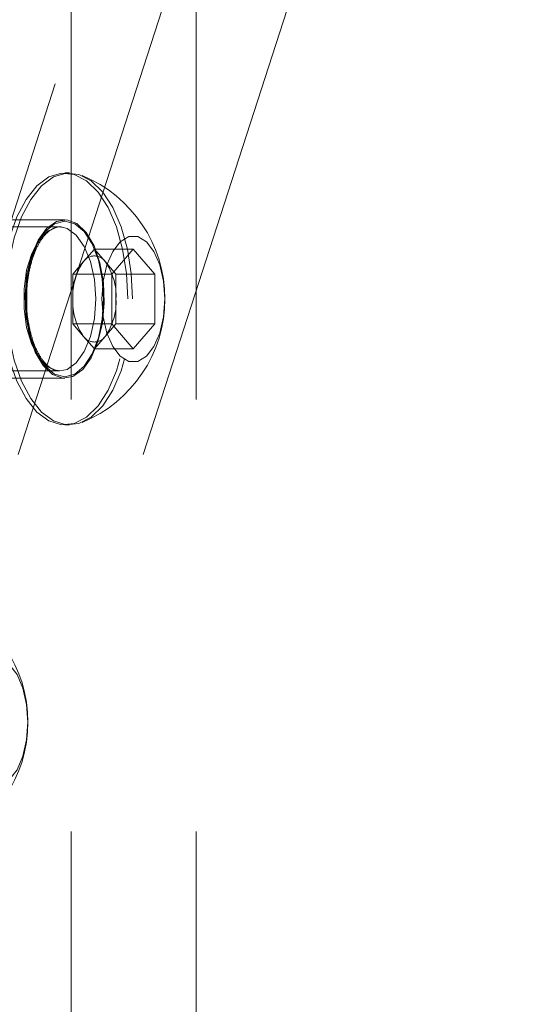
# Model space of a CAD drawing. Units: millimetres. Extents: x 0 to 59.4, y 0 to 42.1.
# Drawn here: x 11.9 to 12, y 6.1 to 6.3 of the extents above; entities that cross this region are included whole.
import ezdxf

# ---------------------------------------------------------------- set-up
doc = ezdxf.new("R2010")
doc.units = ezdxf.units.MM
doc.linetypes.add('HIDDEN', pattern=[0.1905, 0.127, -0.0635])
doc.layers.add('LE_NORM', color=179, linetype='Continuous', lineweight=40)
doc.styles.add('SLDTEXTSTYLE0', font='TXT', dxfattribs={"width": 0.605})
doc.dimstyles.new('SLDDIMSTYLE1', dxfattribs={"dimtxt": 0.35, "dimasz": 0.3, "dimexe": 0, "dimexo": 0.0625, "dimgap": 0.08750000000000001, "dimtad": 1, "dimdec": 0, "dimlfac": 30, "dimrnd": 1e-09, "dimzin": 12, "dimdsep": 46, "dimtxsty": 'SLDTEXTSTYLE0', "dimsah": 1, "dimcen": 0.09, "dimadec": 0, "dimazin": 3, "dimtfac": 1, "dimtofl": 0, "dimtmove": 0, "dimatfit": 3, "dimfxl": 0, "dimfrac": 2, "dimtolj": 1, "dimtzin": 12, "dimarcsym": 0})

# ---------------------------------------------------------------- blocks, each defined once
blk = doc.blocks.new('_D_2')
at = {"layer": 'LE_NORM'}
for p, q in [((9.825717188320066, 6.131168982640531), (9.825717188320066, 3.137073642664075)), ((22.71940116503067, 6.131168982640531), (22.71940116503067, 3.137073642664075)), ((9.825717188320066, 3.236133642664075), (22.71940116503067, 3.236133642664075))]:
    blk.add_line(p, q, dxfattribs=at)
for points in [[(9.825717188320066, 3.236133642664075), (10.12571718832007, 3.136133642664075), (10.12571718832007, 3.336133642664076)], [(22.71940116503067, 3.236133642664075), (22.41940116503067, 3.336133642664076), (22.41940116503067, 3.136133642664075)]]:
    blk.add_solid(points, dxfattribs=at)
at = {"layer": 'LE_NORM', "insert": (15.81221196941226, 3.6873073283012, -0.6708110605867406), "char_height": 0.35, "attachment_point": 1, "style": 'SLDTEXTSTYLE0'}
blk.add_mtext('387', dxfattribs=at)

msp = doc.modelspace()

# ---------------------------------------------------------------- linework, layer by layer
at = {"color": 7, "linetype": 'HIDDEN', "lineweight": 0}
for p, q in [((11.87158585666819, 6.211394868709096), (12.1883817620993, 7.191023829000641)), ((11.88300372242136, 6.20770255964741), (12.15331118384206, 7.043575448212473)), ((11.92576687613332, 6.382442715185334), (11.92576687613332, 5.97654899201537)), ((11.95463420032664, 6.382442715185334), (11.95463420032664, 5.97654899201537)), ((11.95258022426768, 6.363540492869863), (11.88017011760874, 6.139625313299348)), ((11.9814479458253, 6.363540492869863), (11.90903744180206, 6.139625313299348)), ((11.9253476567984, 6.307903530615021), (11.92425053397023, 6.307903530615021)), ((11.92309579331879, 6.295403641877025), (11.84003831028147, 6.295403641877025)), ((11.92425053397023, 6.297070187744944), (11.89538320977692, 6.297070187744944)), ((11.92309579331879, 6.295403641877025), (11.92366164007985, 6.295365097540071)), ((11.92862114388947, 6.287397148626496), (11.93112096269134, 6.290284000255117)), ((11.93112096269134, 6.290284000255117), (11.93362117885752, 6.287397148626496)), ((11.93112096269134, 6.290284000255117), (11.9401276218812, 6.290284000255117)), ((11.93512758691315, 6.284510296997873), (11.9401276218812, 6.290284000255117)), ((11.9401276218812, 6.290284000255117), (11.94512765684926, 6.284510296997873)), ((11.92612092772329, 6.284510296997873), (11.92862114388947, 6.287397148626496)), ((11.93362117885752, 6.287397148626496), (11.9361209976594, 6.284510296997873)), ((11.92612092772329, 6.284510296997873), (11.93512758691315, 6.284510296997873)), ((11.92612092772329, 6.27873699110493), (11.92612092772329, 6.284510296997873)), ((11.93512758691315, 6.272963287847687), (11.93512758691315, 6.284510296997873)), ((11.9361209976594, 6.284510296997873), (11.94512765684926, 6.284510296997873)), ((11.9361209976594, 6.284510296997873), (11.9361209976594, 6.27873699110493)), ((11.94512765684926, 6.284510296997873), (11.94512765684926, 6.272963287847687)), ((11.92612092772329, 6.272963287847687), (11.92612092772329, 6.27873699110493)), ((11.9361209976594, 6.27873699110493), (11.9361209976594, 6.272963287847687)), ((11.92612092772329, 6.272963287847687), (11.93512758691315, 6.272963287847687)), ((11.92862114388947, 6.270076436219066), (11.92612092772329, 6.272963287847687)), ((11.9361209976594, 6.272963287847687), (11.93362117885752, 6.270076436219066)), ((11.9401276218812, 6.267189981954743), (11.93512758691315, 6.272963287847687)), ((11.9361209976594, 6.272963287847687), (11.94512765684926, 6.272963287847687)), ((11.94512765684926, 6.272963287847687), (11.9401276218812, 6.267189981954743)), ((11.93112096269134, 6.267189981954743), (11.92862114388947, 6.270076436219066)), ((11.93362117885752, 6.270076436219066), (11.93112096269134, 6.267189981954743)), ((11.93112096269134, 6.267189981954743), (11.9401276218812, 6.267189981954743)), ((11.84003831028147, 6.262070340332834), (11.92309579331879, 6.262070340332834)), ((11.92309579331879, 6.262070340332834), (11.92291300574148, 6.26207431397582)), ((11.89538320977692, 6.260403397100617), (11.92425053397023, 6.260403397100617)), ((11.92425053397023, 6.24957005423054), (11.9253476567984, 6.24957005423054))]:
    msp.add_line(p, q, dxfattribs=at)
at = {"color": 7, "linetype": 'HIDDEN', "lineweight": 0, "flags": 128}
for points in [[(11.93883380372528, 6.27873699110493), (11.93853538313711, 6.284608048615306), (11.93765204230153, 6.290238700725087), (11.93621994136973, 6.295398873505443), (11.93429789025787, 6.299876771785268), (11.93196456709707, 6.303488813258657), (11.92931533931895, 6.306087973135163), (11.92645908474131, 6.307567360418489), (11.92351183373932, 6.307866178370962), (11.92059517978831, 6.306972506063629), (11.91782833217784, 6.304922901011953), (11.91532414236867, 6.301801207082916), (11.91318552771413, 6.297735375580638), (11.91149990835988, 6.292891504781892), (11.91033602832957, 6.287468276835928), (11.90974196870331, 6.281687421021312), (11.90974196870331, 6.27578616382425), (11.91033602832957, 6.270005308009634), (11.91149990835988, 6.26458208006367), (11.91318552771413, 6.259738606629221), (11.91532414236867, 6.255672377762645), (11.91782833217784, 6.252550683833608), (11.92059517978831, 6.250501078781931), (11.92351183373932, 6.249607803838898), (11.92645908474131, 6.249906621791372), (11.92931533931895, 6.251385611710399), (11.93196456709707, 6.253984771586904), (11.93429789025787, 6.257597210424591), (11.93621994136973, 6.262074711340119), (11.93765204230153, 6.267234884120473), (11.93853538313711, 6.272865536230256), (11.93883380372528, 6.27873699110493)], [(11.93993092655345, 6.27873699110493), (11.93963250596527, 6.284608048615306), (11.9387491651297, 6.290238700725087), (11.9373170641979, 6.295398873505443), (11.93539501308604, 6.299876771785268), (11.93306168992523, 6.303488813258657), (11.93041246214711, 6.306087973135163), (11.92755581020518, 6.307567360418489), (11.92460895656748, 6.307866178370962), (11.92169230261647, 6.306972506063629), (11.9189250576417, 6.304922901011953), (11.91642086783254, 6.301801207082916), (11.914282253178, 6.297735375580638), (11.91259663382375, 6.292891504781892), (11.91143315115774, 6.287468276835928), (11.91083909153147, 6.281687421021312), (11.91083909153147, 6.27578616382425), (11.91143315115774, 6.270005308009634), (11.91259663382375, 6.26458208006367), (11.914282253178, 6.259738606629221), (11.91642086783254, 6.255672377762645), (11.9189250576417, 6.252550683833608), (11.92169230261647, 6.250501078781931), (11.92460895656748, 6.249607803838898), (11.92755581020518, 6.249906621791372), (11.93041246214711, 6.251385611710399), (11.93306168992523, 6.253984771586904), (11.93539501308604, 6.257597210424591), (11.9373170641979, 6.262074711340119), (11.9387491651297, 6.267234884120473), (11.93963250596527, 6.272865536230256), (11.93993092655345, 6.27873699110493)], [(11.92291300574148, 6.26207431397582), (11.92252716500763, 6.262108884669789), (11.9203051038504, 6.26303235929951), (11.91829006949269, 6.265120508688141), (11.91663147091075, 6.268218758123566), (11.91545249103709, 6.272096636312654), (11.9148401526531, 6.276467246231883), (11.9148401526531, 6.281006338613679), (11.91545249103709, 6.285376948532909), (11.91663147091075, 6.289254826721995), (11.91829006949269, 6.29235307615742), (11.9203051038504, 6.294441225546052), (11.92252716500763, 6.295364700175771), (11.92309579331879, 6.295403641877025)], [(11.92922871390187, 6.29413088402892), (11.92706705211802, 6.296183270630687), (11.92471346337799, 6.297046743251333), (11.92232808549408, 6.296662491974681), (11.92007383782867, 6.295056345480134), (11.918104103001, 6.292338373678376), (11.91655358750824, 6.288693350968211), (11.91552719552521, 6.284369630036204), (11.91509565789703, 6.279662452556142), (11.91528798221751, 6.274891696788321), (11.91609065810048, 6.270383201457509), (11.91745004136566, 6.266444129166453), (11.91927235403859, 6.26334270081664), (11.92143401582245, 6.261290314214875), (11.92378800192678, 6.260426841594229), (11.92617298244639, 6.26081109287088), (11.9284272301118, 6.262417239365428), (11.93039696493947, 6.265135211167186), (11.93194787779653, 6.26878023387735), (11.93297387241526, 6.273103954809358), (11.93340541004343, 6.277811529653718), (11.93321348308726, 6.282581888057241), (11.93241040983999, 6.287090383388051), (11.93105142393911, 6.291029455679108), (11.92922871390187, 6.29413088402892)], [(11.93325043796702, 6.27873699110493), (11.93294407009287, 6.283395690140574), (11.93204483468536, 6.287736895101716), (11.93061472057505, 6.291464569585968), (11.92875068465078, 6.294325195170888), (11.92657988348806, 6.296123665985911), (11.92425053397023, 6.296736799098501), (11.92192118445241, 6.296123665985911), (11.91975078065399, 6.294325195170888), (11.91788674472972, 6.291464569585968), (11.91645623325511, 6.287736895101716), (11.91555739521189, 6.283395690140574), (11.91525062997345, 6.27873699110493), (11.91555739521189, 6.274078292069285), (11.91645623325511, 6.269736689743846), (11.91788674472972, 6.266009015259592), (11.91975078065399, 6.263148389674672), (11.92192118445241, 6.261350316223949), (11.92425053397023, 6.260736785747061), (11.92657988348806, 6.261350316223949), (11.92875068465078, 6.263148389674672), (11.93061472057505, 6.266009015259592), (11.93204483468536, 6.269736689743846), (11.93294407009287, 6.274078292069285), (11.93325043796702, 6.27873699110493)], [(11.92366164007985, 6.295365097540071), (11.9247913467805, 6.295054756022939), (11.92692996143504, 6.293534837581166), (11.92878406325185, 6.29091739894693), (11.93021616418365, 6.287396751262198), (11.93112016796275, 6.283233565506785), (11.93142931738698, 6.27873699110493)], [(11.94741925675873, 6.27873699110493), (11.94712401508494, 6.282845340587148), (11.94626173455719, 6.286621096151521), (11.94490274865631, 6.289758287288199), (11.94315672992869, 6.292002203481842), (11.94116553742889, 6.293171646612336), (11.93909010369781, 6.293171646612336), (11.93709851383372, 6.292002203481842), (11.9353528924704, 6.289758287288199), (11.93399350920522, 6.286621096151521), (11.93313162604177, 6.282845340587148), (11.93283598700368, 6.27873699110493), (11.93313162604177, 6.274628244258412), (11.93399350920522, 6.270852488694041), (11.9353528924704, 6.267715297557364), (11.93709851383372, 6.265471381363719), (11.93909010369781, 6.264301938233226), (11.94116553742889, 6.264301938233226), (11.94315672992869, 6.265471381363719), (11.94490274865631, 6.267715297557364), (11.94626173455719, 6.270852488694041), (11.94712401508494, 6.274628244258412), (11.94741925675873, 6.27873699110493)], [(11.93142931738698, 6.27873699110493), (11.93112016796275, 6.274240416703074), (11.93021616418365, 6.270077230947662), (11.92878406325185, 6.266556185898631), (11.92692996143504, 6.263938747264394), (11.9247913467805, 6.262418828822621), (11.92309579331879, 6.262070340332834)], [(11.91573978542491, 6.180773975866486), (11.91544454375112, 6.184882722713002), (11.91458226322337, 6.188658478277374), (11.91322327732249, 6.191795272049754), (11.91147725859487, 6.194039585607697), (11.90948606609507, 6.19520902873819), (11.90741063236399, 6.19520902873819), (11.9054190424999, 6.194039585607697), (11.90367302377228, 6.191795272049754), (11.9023140378714, 6.188658478277374), (11.90145175734365, 6.184882722713002), (11.90115651566986, 6.180773975866486), (11.90145175734365, 6.176665229019969), (11.9023140378714, 6.172889473455597), (11.90367302377228, 6.169752679683217), (11.9054190424999, 6.167508366125275), (11.90741063236399, 6.166338922994782), (11.90948606609507, 6.166338922994782), (11.91147725859487, 6.167508366125275), (11.91322327732249, 6.169752679683217), (11.91458226322337, 6.172889473455597), (11.91544454375112, 6.176665229019969), (11.91573978542491, 6.180773975866486)]]:
    msp.add_lwpolyline(points, dxfattribs=at)
at = {"color": 7, "linetype": 'HIDDEN', "lineweight": 0}
for centre, radius, start, end in [((11.91654991200424, 6.278736841120218), 0.03088516294581068, 0, 67.6786006641048), ((11.93112116137349, 6.285648967614773), 0.003050610475003859, 34.96384383354583, 145.0361561664351), ((11.93991972992504, 6.279444220301858), 0.01381691410337542, 144.8587819833384, 182.9340099299548), ((11.92232084871682, 6.27944434999068), 0.01381826571718311, 357.0657388621538, 35.1366157543938), ((11.93992197679713, 6.278030045651624), 0.01381914351226888, 177.0676417979821, 215.1381651523018), ((11.91654991200424, 6.278736841120218), 0.03088516294580224, 292.3213993359096, 0), ((11.92231860195251, 6.278029915834549), 0.01382049502325241, 324.8664362466851, 2.932610084790406), ((11.93112116137349, 6.271824617230785), 0.003050610475001823, 214.9638438335111, 325.0361561665097), ((11.88487032928379, 6.180773953934597), 0.03088516294580904, 0, 67.67860066410356), ((11.88487032928379, 6.180773953934597), 0.03088516294580224, 292.3213993359029, 0)]:
    msp.add_arc(centre, radius, start, end, dxfattribs=at)
for points, knots in [([(11.91547196188771, 6.278037232575266), (11.91546825896459, 6.279210921352657), (11.91546011268382, 6.28179298909119), (11.91606165287699, 6.285631408031754), (11.91710390333922, 6.289247903363256), (11.91853004420336, 6.292167391153983), (11.9201811791874, 6.294240493280869), (11.92188287678123, 6.295247745639314), (11.92292149769921, 6.295579331720429), (11.92349789102916, 6.295363221179945), (11.92352892040415, 6.29535158715392)], [0, 0, 0, 0, 0.1222497997750469, 0.2689446044991652, 0.4149655949935961, 0.5597671423152227, 0.702938880379182, 0.8454935848624746, 0.9916823508434687, 1, 1, 1, 1]), ([(11.92295512635711, 6.262085837540477), (11.92238737530642, 6.262188232938101), (11.92131985171465, 6.262380763630067), (11.91958184924171, 6.263879759477736), (11.9180077025749, 6.266213108461955), (11.91668926937788, 6.269408055719337), (11.91582608631018, 6.273184174762806), (11.91541942534372, 6.276172432396576), (11.91546537237573, 6.277803335896887), (11.91547196188771, 6.278037232575266)], [0, 0, 0, 0, 0.1729756960854167, 0.3252405013552404, 0.4874209599279059, 0.6483203299077126, 0.8100206899211122, 0.9727540411921901, 1, 1, 1, 1])]:
    msp.add_open_spline(points, degree=3, knots=knots, dxfattribs=at)

# ---------------------------------------------------------------- dimensions: what is measured, and where the dimension line sits
at = {"layer": 'LE_NORM'}
dim = msp.add_linear_dim(base=(22.71940116503067, 3.236133642664076), p1=(9.825717188320066, 6.230228982640532), p2=(22.71940116503067, 6.230228982640532), angle=3.946806436029841e-15, dimstyle='SLDDIMSTYLE1', dxfattribs=at)
dim.commit()
dim.dimension.update_dxf_attribs({"geometry": '_D_2', "text_midpoint": (16.27255917667537, 3.236133642664075), "dimtype": 160})

doc.saveas('drawing.dxf')
